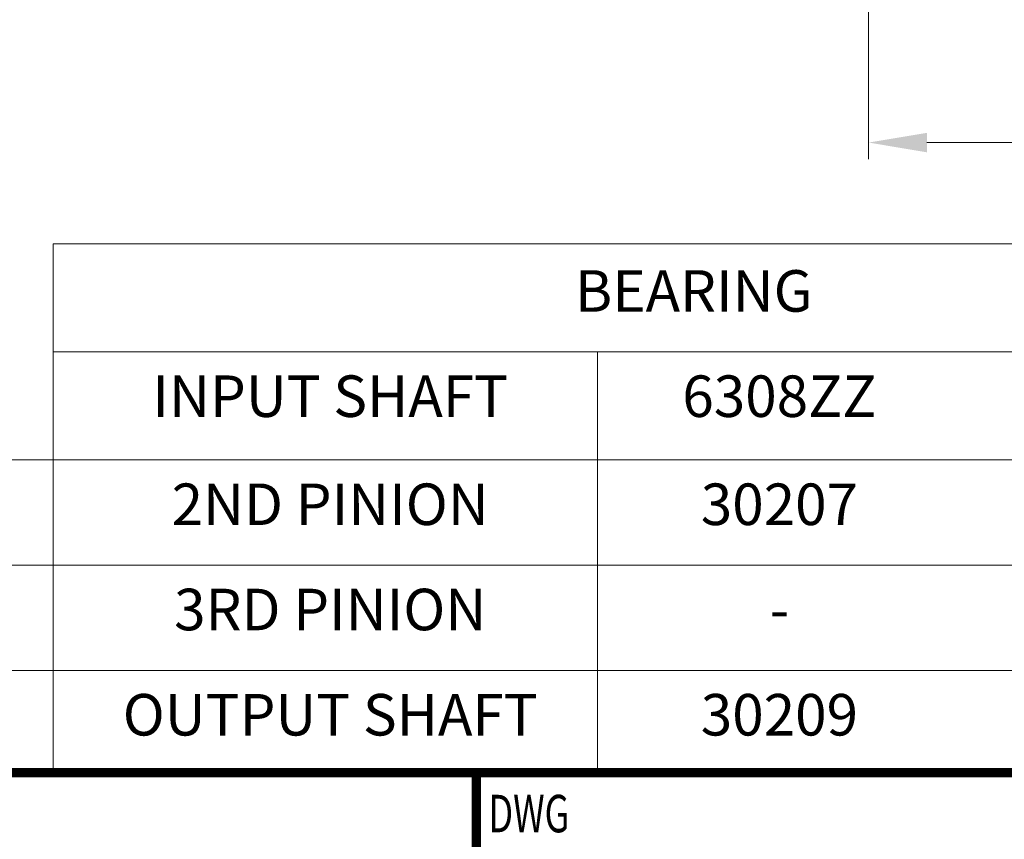
# Model space of a CAD drawing. Units: millimetres. Extents: x 1547 to 2946, y 9 to 2076.
# Drawn here: x 2055 to 2468, y 366 to 710 of the extents above; entities that cross this region are included whole.
import ezdxf
from ezdxf.enums import TextEntityAlignment as Align

# ---------------------------------------------------------------- set-up
doc = ezdxf.new("R2010")
doc.units = ezdxf.units.MM
doc.header["$LTSCALE"] = 80
doc.layers.get('0').update_dxf_attribs({"linetype": 'CONTINUOUS', "lineweight": 30})
doc.layers.get('DEFPOINTS').update_dxf_attribs({"linetype": 'CONTINUOUS'})
doc.layers.add('D', color=7, linetype='CONTINUOUS', lineweight=9)
doc.styles.add('A25', font='romans', dxfattribs={"height": 2.5, "bigfont": 'hgtxt'})
doc.styles.add('HY견고딕', font='txt')
doc.styles.add('ROMANS', font='romans.shx', dxfattribs={"width": 0.7, "height": 3.5, "bigfont": 'whgtxt.shx'})
doc.styles.get("Standard").update_dxf_attribs({"font": 'romans.shx', "width": 0.8, "bigfont": 'whgtxt.shx'})
doc.dimstyles.get("Standard").update_dxf_attribs({"dimtxt": 3.5, "dimasz": 3.5, "dimexe": 1, "dimexo": 1, "dimgap": 1, "dimtad": 1, "dimdec": 3, "dimdsep": 46, "dimtxsty": 'Standard', "dimcen": 0, "dimclrd": 256, "dimclre": 256, "dimclrt": 256, "dimadec": 3, "dimazin": 2, "dimtp": 0.1, "dimtm": 0.1, "dimtfac": 0.71, "dimtdec": 3, "dimtmove": 0, "dimatfit": 3, "dimfxl": 0, "dimlwd": -1, "dimlwe": -1, "dimarcsym": 0})

# ---------------------------------------------------------------- blocks, each defined once
blk = doc.blocks.new('HYOSUNG_TITLE_A4')
at = {"color": 3}
for p, q in [((-170.253, 45.144), (-85, 44.998)), ((-170, 45), (-85, 45))]:
    blk.add_line(p, q, dxfattribs=at)
at = {"color": 3, "const_width": 0.5}
for points in [[(-170.25, 45), (0, 45)], [(-85, 45), (-85, 0)]]:
    blk.add_lwpolyline(points, dxfattribs=at)
at = {"style": 'ROMANS', "width": 0.7}
blk.add_text('DWG ', height=2, dxfattribs=at).set_placement((-84.356, 41.821))
for tag, height, style, width, p in [('GEN-TITLE-DES1{20}', 3.4, 'HY견고딕', 0.9, (-40.122, 40.232)), ('GEN-TITLE-DES2{24.5}', 2.5, 'ROMANS', 0.8, (-40.246, 36.368)), ('GEN-TITLE-NR{12.3}', 4, 'HY견고딕', 0.9, (-52.352, 27.935)), ('GEN-TITLE-DAT{7.1}', 2, 'ROMANS', 0.7, (-7.814, 21.466)), ('GEN-TITLE-REV{22.6}', 3, 'ROMANS', 0.7, (-4.61, 15.46))]:
    blk.add_attdef(tag, text='', height=height, dxfattribs=dict(style=style, width=width)).set_placement(p, align=Align.CENTER)
for tag, height, p in [('GEN-TITLE-CTRN{2.5}', 2, (-167.5, 41.5)), ('GEN-TITLE-POSI{22.6}', 2, (-8.078, 32.461)), ('GEN-TITLE-APPM{2.5}', 2, (-167.5, 27.5)), ('GEN-TITLE-FSCM{20.7}', 1.8, (-12.776, 11.147))]:
    blk.add_attdef(tag, text='', height=height, dxfattribs=at).set_placement(p, align=Align.MIDDLE_CENTER)
for tag, height, p in [('GEN-TITLE-PLOT{5}', 1.8, (-160, 41.5)), ('GEN-TITLE-CHKM{2.5}', 2, (-167.5, 34.5)), ('GEN-TITLE-ISSD{5}', 1.8, (-160, 34.5)), ('GEN-TITLE-ITEM{12.7}', 3.5, (-120, 4.097)), ('GEN-TITLE-REF{12.7}', 3.5, (-39.421, 4.1)), ('GEN-TITLE-GRADE{22.6}', 3, (-4.664, 4.087))]:
    blk.add_attdef(tag, text='', height=height, dxfattribs=at).set_placement(p, align=Align.MIDDLE)
for tag, p in [('GEN-TITLE-MAT2{35}', (-153.172, 41.5)), ('GEN-TITLE-MAT1{35}', (-153.172, 34.5)), ('GEN-TITLE-DACT{35}', (-153.172, 27.5))]:
    blk.add_attdef(tag, text='', height=2, dxfattribs=at).set_placement(p, align=Align.MIDDLE_LEFT)
at = {"style": 'ROMANS'}
blk.add_attdef('GEN-TITLE-SCA{12.7}', text='', height=2, dxfattribs=at).set_placement((-7.661, 26.683), align=Align.CENTER)
blk = doc.blocks.new('*D65')
at = {"layer": 'D', "transparency": 16777216}
for p, q in [((2411.3, 871.79), (2411.3, 651.5)), ((2757.3, 871.79), (2757.3, 651.5)), ((2435.8, 658.5), (2732.8, 658.5))]:
    blk.add_line(p, q, dxfattribs=at)
for points in [[(2435.8, 662.58), (2435.8, 654.41), (2411.3, 658.5)], [(2732.8, 662.58), (2732.8, 654.41), (2757.3, 658.5)]]:
    blk.add_solid(points, dxfattribs=at)
at = {"layer": 'DEFPOINTS', "color": 0, "transparency": 16777216}
for p in [(2411.3, 878.79), (2757.3, 878.79), (2757.3, 658.5)]:
    blk.add_point(p, dxfattribs=at)
at = {"layer": 'D', "transparency": 16777216, "insert": (2584.3, 677.75), "char_height": 24.5, "attachment_point": 5}
blk.add_mtext('346', dxfattribs=at)

msp = doc.modelspace()

# ---------------------------------------------------------------- linework, layer by layer
at = {"layer": 'D'}
for p, q in [((2069.29, 394.22), (2069.29, 616.08)), ((2069.29, 616.08), (2601.25, 616.08)), ((2069.29, 570.75), (2601.25, 570.75)), ((2297.58, 570.75), (2297.58, 393.02)), ((1578.91, 525.42), (2914.82, 525.42)), ((1578.91, 481.29), (2914.82, 481.29)), ((1578.91, 437.16), (2914.82, 437.16)), ((1578.91, 394.22), (2914.82, 394.22)), ((1578.91, 393.02), (2914.82, 393.02))]:
    msp.add_line(p, q, dxfattribs=at)

# ---------------------------------------------------------------- block references
at = {"lineweight": 0, "xscale": 7.858333333333333, "yscale": 7.858333333333333, "zscale": 7.858333333333333}
msp.add_blockref('HYOSUNG_TITLE_A4', (2914.82, 40.6), dxfattribs=at)

# ---------------------------------------------------------------- texts
at = {"layer": 'D', "style": 'A25'}
for s, height, p in [('BEARING', 17.42, (2338.03, 594.01)), ('INPUT SHAFT', 17.4205, (2185.52, 549.88)), ('6308ZZ', 17.42, (2373.91, 549.88)), ('2ND PINION', 17.42, (2185.52, 504.55)), ('30207', 17.42, (2373.91, 504.55)), ('3RD PINION', 17.42, (2185.52, 460.42)), ('-', 17.42, (2373.91, 460.42)), ('OUTPUT SHAFT', 17.4205, (2185.52, 416.29)), ('30209', 17.42, (2373.91, 416.29))]:
    msp.add_text(s, height=height, dxfattribs=at).set_placement(p, align=Align.MIDDLE)

# ---------------------------------------------------------------- dimensions: what is measured, and where the dimension line sits
at = {"layer": 'D'}
dim = msp.add_linear_dim(base=(2757.3, 658.5), p1=(2411.3, 878.79), p2=(2757.3, 878.79), dimstyle='Standard', override={"dimscale": 7, "dimdec": 0, "dimtp": 0.2, "dimtm": 0, "dimtmove": 0}, dxfattribs=at)
dim.commit()
dim.dimension.update_dxf_attribs({"geometry": '*D65', "text_midpoint": (2584.3, 658.5), "dimtype": 160})

doc.saveas('drawing.dxf')
